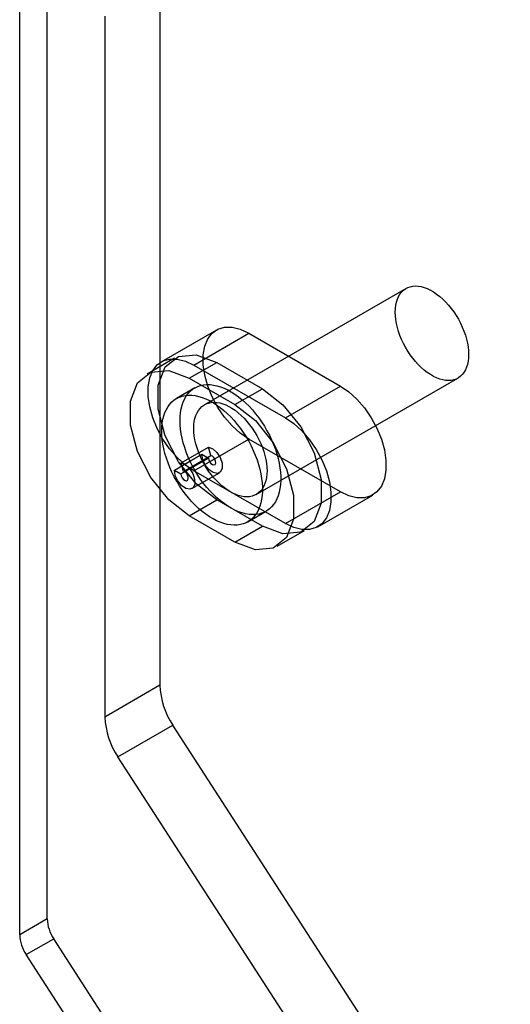
# Model space of a CAD drawing. Extents: x 0 to 420, y 0 to 297.
# Drawn here: x 359 to 361, y 176 to 181 of the extents above; entities that cross this region are included whole.
import ezdxf

# ---------------------------------------------------------------- set-up
doc = ezdxf.new("R2010")
doc.units = 0
doc.layers.get('0').update_dxf_attribs({"linetype": 'CONTINUOUS'})

msp = doc.modelspace()

# ---------------------------------------------------------------- linework, layer by layer
at = {"color": 7, "linetype": 'CONTINUOUS'}
for p, q in [((358.989931, 176.507826), (358.989931, 182.158799)), ((358.857349, 176.431287), (358.857349, 182.082261)), ((359.533519, 181.016652), (359.533519, 177.634665)), ((359.268354, 180.863575), (359.268354, 177.481589)), ((360.721097, 179.549825), (359.748825, 178.988544)), ((360.721097, 179.549825), (359.748825, 178.988544)), ((359.805966, 179.348825), (359.540801, 179.195749)), ((359.697038, 179.180277), (359.962203, 179.333354)), ((359.962203, 179.333354), (360.404145, 179.078226)), ((359.604415, 179.213159), (359.471832, 179.136621)), ((359.674941, 179.116508), (359.807523, 179.193046)), ((359.697038, 179.180277), (360.13898, 178.92515)), ((359.807523, 179.193046), (360.028494, 179.065482)), ((359.674941, 179.116508), (359.895912, 178.988944)), ((359.998804, 178.55552), (360.971076, 179.1168)), ((359.998804, 178.55552), (360.971076, 179.1168)), ((360.13898, 178.92515), (360.404145, 179.078226)), ((359.701954, 179.069736), (359.613565, 179.018711)), ((359.701954, 179.069736), (359.613565, 179.018711)), ((359.895912, 178.988944), (360.028494, 179.065482)), ((359.697038, 178.669939), (359.962203, 178.823016)), ((360.404145, 178.567888), (359.962203, 178.823016)), ((359.603346, 178.673042), (359.735929, 178.749581)), ((359.635915, 178.707952), (359.768497, 178.78449)), ((359.735929, 178.749581), (359.767749, 178.731211)), ((359.77938, 178.743679), (359.768497, 178.78449)), ((359.635166, 178.654673), (359.767749, 178.731211)), ((359.646798, 178.667141), (359.635915, 178.707952)), ((359.646798, 178.667141), (359.77938, 178.743679)), ((359.603346, 178.673042), (359.635166, 178.654673)), ((359.687841, 178.583845), (359.820423, 178.660383)), ((360.13898, 178.414812), (359.697038, 178.669939)), ((360.13898, 178.414812), (360.404145, 178.567888)), ((359.674941, 178.453068), (359.807523, 178.529607)), ((360.028494, 178.402043), (359.807523, 178.529607)), ((360.295217, 178.399341), (360.560382, 178.552417)), ((359.957287, 178.423302), (360.045676, 178.474327)), ((359.957287, 178.423302), (360.045676, 178.474327)), ((359.895912, 178.325505), (359.674941, 178.453068)), ((359.895912, 178.325505), (360.028494, 178.402043)), ((360.09902, 178.305392), (360.231603, 178.38193)), ((359.533519, 177.634665), (359.268354, 177.481589)), ((359.331501, 177.288758), (359.596666, 177.441835)), ((360.800945, 175.57972), (359.596666, 177.441835)), ((360.53578, 175.426643), (359.331501, 177.288758)), ((358.989931, 176.507826), (358.857349, 176.431287)), ((358.888922, 176.334872), (359.021505, 176.41141)), ((361.786785, 172.135598), (359.021505, 176.41141)), ((361.654202, 172.05906), (358.888922, 176.334872))]:
    msp.add_line(p, q, dxfattribs=at)
at = {"color": 7, "linetype": 'CONTINUOUS', "flags": 128}
for points in [[(360.66931, 179.435363), (360.669947, 179.452308), (360.671852, 179.468394), (360.675014, 179.483508), (360.679408, 179.49754), (360.685002, 179.510388), (360.691758, 179.52196), (360.699625, 179.532173), (360.708548, 179.540954), (360.718461, 179.548238), (360.729295, 179.553974), (360.740969, 179.558119), (360.753401, 179.560646), (360.766501, 179.561534), (360.780174, 179.560778), (360.794322, 179.558383), (360.808843, 179.554366), (360.823633, 179.548756), (360.838584, 179.541595), (360.853589, 179.532932), (360.86854, 179.522832), (360.88333, 179.511366), (360.897851, 179.498617), (360.911999, 179.484677), (360.925672, 179.469646), (360.938772, 179.453633), (360.951204, 179.436754), (360.962878, 179.419128), (360.973711, 179.400885), (360.983625, 179.382155), (360.992548, 179.363073), (361.000415, 179.343776), (361.00717, 179.324404), (361.012765, 179.305096), (361.017159, 179.285992), (361.02032, 179.267228), (361.022226, 179.248941), (361.022863, 179.231261), (361.022226, 179.214317), (361.02032, 179.19823), (361.017159, 179.183117), (361.012765, 179.169085), (361.00717, 179.156237), (361.000415, 179.144665), (360.992548, 179.134452), (360.983625, 179.125671), (360.973711, 179.118387), (360.962878, 179.112651), (360.951204, 179.108505), (360.938772, 179.105979), (360.925672, 179.105091), (360.911999, 179.105847), (360.897851, 179.108242), (360.88333, 179.112259), (360.86854, 179.117868), (360.853589, 179.12503), (360.838584, 179.133692), (360.823633, 179.143793), (360.808843, 179.155259), (360.794322, 179.168008), (360.780174, 179.181948), (360.766501, 179.196979), (360.753401, 179.212991), (360.740969, 179.229871), (360.729295, 179.247496), (360.718461, 179.26574), (360.708548, 179.28447), (360.699625, 179.303552), (360.691758, 179.322849), (360.685002, 179.342221), (360.679408, 179.361528), (360.675014, 179.380633), (360.671852, 179.399396), (360.669947, 179.417684), (360.66931, 179.435363)], [(360.66931, 179.435363), (360.669947, 179.452308), (360.671852, 179.468394), (360.675014, 179.483508), (360.679408, 179.49754), (360.685002, 179.510388), (360.691758, 179.52196), (360.699625, 179.532173), (360.708548, 179.540954), (360.718461, 179.548238), (360.729295, 179.553974), (360.740969, 179.558119), (360.753401, 179.560646), (360.766501, 179.561534), (360.780174, 179.560778), (360.794322, 179.558383), (360.808843, 179.554366), (360.823633, 179.548756), (360.838584, 179.541595), (360.853589, 179.532932), (360.86854, 179.522832), (360.88333, 179.511366), (360.897851, 179.498617), (360.911999, 179.484677), (360.925672, 179.469646), (360.938772, 179.453633), (360.951204, 179.436754), (360.962878, 179.419128), (360.973711, 179.400885), (360.983625, 179.382155), (360.992548, 179.363073), (361.000415, 179.343776), (361.00717, 179.324404), (361.012765, 179.305096), (361.017159, 179.285992), (361.02032, 179.267228), (361.022226, 179.248941), (361.022863, 179.231261), (361.022226, 179.214317), (361.02032, 179.19823), (361.017159, 179.183117), (361.012765, 179.169085), (361.00717, 179.156237), (361.000415, 179.144665), (360.992548, 179.134452), (360.983625, 179.125671), (360.973711, 179.118387), (360.962878, 179.112651), (360.951204, 179.108505), (360.938772, 179.105979), (360.925672, 179.105091), (360.911999, 179.105847), (360.897851, 179.108242), (360.88333, 179.112259), (360.86854, 179.117868), (360.853589, 179.12503), (360.838584, 179.133692), (360.823633, 179.143793), (360.808843, 179.155259), (360.794322, 179.168008), (360.780174, 179.181948), (360.766501, 179.196979), (360.753401, 179.212991), (360.740969, 179.229871), (360.729295, 179.247496), (360.718461, 179.26574), (360.708548, 179.28447), (360.699625, 179.303552), (360.691758, 179.322849), (360.685002, 179.342221), (360.679408, 179.361528), (360.675014, 179.380633), (360.671852, 179.399396), (360.669947, 179.417684), (360.66931, 179.435363)], [(359.962203, 178.823016), (359.9216, 178.8508), (359.882379, 178.886328), (359.845877, 178.928389), (359.813336, 178.975552), (359.785864, 179.026209), (359.764398, 179.078637), (359.749667, 179.131049), (359.742175, 179.18166), (359.742175, 179.228748), (359.749667, 179.270709), (359.764398, 179.306114), (359.785864, 179.333757), (359.813336, 179.352696), (359.845877, 179.362288), (359.882379, 179.362204), (359.9216, 179.352449), (359.962203, 179.333354)], [(359.807523, 178.529607), (359.709274, 178.60633), (359.622875, 178.71381), (359.558747, 178.839082), (359.524625, 178.967037), (359.524625, 179.082242), (359.558747, 179.170802), (359.622875, 179.222034), (359.709274, 179.229759), (359.807523, 179.193046)], [(359.697038, 178.669939), (359.656435, 178.697724), (359.617214, 178.733252), (359.580712, 178.775313), (359.548171, 178.822475), (359.520699, 178.873133), (359.499233, 178.92556), (359.484502, 178.977972), (359.47701, 179.028584), (359.47701, 179.075672), (359.484502, 179.117633), (359.499233, 179.153037), (359.520699, 179.18068), (359.548171, 179.19962), (359.580712, 179.209211), (359.617214, 179.209128), (359.656435, 179.199372), (359.697038, 179.180277)], [(359.674941, 178.453068), (359.576691, 178.529792), (359.490292, 178.637271), (359.426164, 178.762544), (359.392043, 178.890499), (359.392043, 179.005704), (359.426164, 179.094264), (359.490292, 179.145496), (359.576691, 179.153221), (359.674941, 179.116508)], [(359.630747, 178.912352), (359.63138, 178.93224), (359.633278, 178.951292), (359.636429, 178.96941), (359.640819, 178.9865), (359.646423, 179.00247), (359.653212, 179.01724), (359.661152, 179.030731), (359.6702, 179.042873), (359.68031, 179.053604), (359.691429, 179.062866), (359.703498, 179.070612), (359.716456, 179.076801), (359.730234, 179.081402), (359.74476, 179.084389), (359.759959, 179.085748), (359.775752, 179.085472), (359.792057, 179.083561), (359.808787, 179.080026), (359.825856, 179.074886), (359.843176, 179.068166), (359.860655, 179.059903), (359.878203, 179.050139), (359.895728, 179.038924), (359.913139, 179.026319), (359.930344, 179.012387), (359.947255, 178.997203), (359.963783, 178.980845), (359.979842, 178.963398), (359.995349, 178.944953), (360.010221, 178.925607), (360.024383, 178.90546), (360.037759, 178.884617), (360.050281, 178.863188), (360.061883, 178.841283), (360.072504, 178.819017), (360.082089, 178.796506), (360.090589, 178.773868), (360.097958, 178.75122), (360.104159, 178.72868), (360.109159, 178.706367), (360.112931, 178.684396), (360.115458, 178.662882), (360.116724, 178.641937), (360.116724, 178.62167), (360.115458, 178.602187), (360.112931, 178.583589), (360.109159, 178.565974), (360.104159, 178.549434), (360.097958, 178.534053), (360.090589, 178.519914), (360.082089, 178.507089), (360.072504, 178.495645), (360.061883, 178.485642), (360.050281, 178.477132), (360.037759, 178.47016), (360.024383, 178.464762), (360.010221, 178.460965), (359.995349, 178.458791), (359.979842, 178.458249), (359.963783, 178.459343), (359.947255, 178.462068), (359.930344, 178.466408), (359.913139, 178.472342), (359.895728, 178.479839), (359.878203, 178.488858), (359.860655, 178.499354), (359.843176, 178.511272), (359.825856, 178.524549), (359.808787, 178.539117), (359.792057, 178.554898), (359.775752, 178.571812), (359.759959, 178.58977), (359.74476, 178.608677), (359.730234, 178.628437), (359.716456, 178.648945), (359.703498, 178.670095), (359.691429, 178.691776), (359.68031, 178.713876), (359.6702, 178.736279), (359.661152, 178.758868), (359.653212, 178.781526), (359.646423, 178.804134), (359.640819, 178.826575), (359.636429, 178.848732), (359.633278, 178.870489), (359.63138, 178.891732), (359.630747, 178.912352)], [(359.630747, 178.912352), (359.63138, 178.93224), (359.633278, 178.951292), (359.636429, 178.96941), (359.640819, 178.9865), (359.646423, 179.00247), (359.653212, 179.01724), (359.661152, 179.030731), (359.6702, 179.042873), (359.68031, 179.053604), (359.691429, 179.062866), (359.703498, 179.070612), (359.716456, 179.076801), (359.730234, 179.081402), (359.74476, 179.084389), (359.759959, 179.085748), (359.775752, 179.085472), (359.792057, 179.083561), (359.808787, 179.080026), (359.825856, 179.074886), (359.843176, 179.068166), (359.860655, 179.059903), (359.878203, 179.050139), (359.895728, 179.038924), (359.913139, 179.026319), (359.930344, 179.012387), (359.947255, 178.997203), (359.963783, 178.980845), (359.979842, 178.963398), (359.995349, 178.944953), (360.010221, 178.925607), (360.024383, 178.90546), (360.037759, 178.884617), (360.050281, 178.863188), (360.061883, 178.841283), (360.072504, 178.819017), (360.082089, 178.796506), (360.090589, 178.773868), (360.097958, 178.75122), (360.104159, 178.72868), (360.109159, 178.706367), (360.112931, 178.684396), (360.115458, 178.662882), (360.116724, 178.641937), (360.116724, 178.62167), (360.115458, 178.602187), (360.112931, 178.583589), (360.109159, 178.565974), (360.104159, 178.549434), (360.097958, 178.534053), (360.090589, 178.519914), (360.082089, 178.507089), (360.072504, 178.495645), (360.061883, 178.485642), (360.050281, 178.477132), (360.037759, 178.47016), (360.024383, 178.464762), (360.010221, 178.460965), (359.995349, 178.458791), (359.979842, 178.458249), (359.963783, 178.459343), (359.947255, 178.462068), (359.930344, 178.466408), (359.913139, 178.472342), (359.895728, 178.479839), (359.878203, 178.488858), (359.860655, 178.499354), (359.843176, 178.511272), (359.825856, 178.524549), (359.808787, 178.539117), (359.792057, 178.554898), (359.775752, 178.571812), (359.759959, 178.58977), (359.74476, 178.608677), (359.730234, 178.628437), (359.716456, 178.648945), (359.703498, 178.670095), (359.691429, 178.691776), (359.68031, 178.713876), (359.6702, 178.736279), (359.661152, 178.758868), (359.653212, 178.781526), (359.646423, 178.804134), (359.640819, 178.826575), (359.636429, 178.848732), (359.633278, 178.870489), (359.63138, 178.891732), (359.630747, 178.912352)], [(360.404145, 179.078226), (360.444748, 179.050442), (360.483969, 179.014914), (360.520471, 178.972853), (360.553012, 178.92569), (360.580483, 178.875033), (360.60195, 178.822606), (360.61668, 178.770194), (360.624173, 178.719582), (360.624173, 178.672494), (360.61668, 178.630533), (360.60195, 178.595128), (360.580483, 178.567486), (360.553012, 178.548546), (360.520471, 178.538955), (360.483969, 178.539038), (360.444748, 178.548793), (360.404145, 178.567888)], [(359.542358, 178.861326), (359.542992, 178.881214), (359.544889, 178.900267), (359.548041, 178.918385), (359.55243, 178.935474), (359.558034, 178.951445), (359.564824, 178.966214), (359.572763, 178.979705), (359.581812, 178.991848), (359.591922, 179.002578), (359.60304, 179.01184), (359.61511, 179.019586), (359.628067, 179.025776), (359.641845, 179.030376), (359.656372, 179.033364), (359.671571, 179.034723), (359.687364, 179.034446), (359.703668, 179.032536), (359.720399, 179.029001), (359.737468, 179.02386), (359.754788, 179.017141), (359.772267, 179.008877), (359.789815, 178.999113), (359.80734, 178.987899), (359.82475, 178.975293), (359.841956, 178.961362), (359.858867, 178.946178), (359.875395, 178.929819), (359.891454, 178.912372), (359.90696, 178.893927), (359.921833, 178.874581), (359.935994, 178.854434), (359.949371, 178.833592), (359.961892, 178.812162), (359.973494, 178.790257), (359.984115, 178.767991), (359.993701, 178.745481), (360.0022, 178.722842), (360.00957, 178.700194), (360.01577, 178.677655), (360.02077, 178.655341), (360.024543, 178.63337), (360.027069, 178.611856), (360.028336, 178.590911), (360.028336, 178.570644), (360.027069, 178.551161), (360.024543, 178.532564), (360.02077, 178.514949), (360.01577, 178.498408), (360.00957, 178.483028), (360.0022, 178.468888), (359.993701, 178.456063), (359.984115, 178.444619), (359.973494, 178.434617), (359.961892, 178.426107), (359.949371, 178.419135), (359.935994, 178.413736), (359.921833, 178.40994), (359.90696, 178.407765), (359.891454, 178.407223), (359.875395, 178.408318), (359.858867, 178.411042), (359.841956, 178.415383), (359.82475, 178.421317), (359.80734, 178.428813), (359.789815, 178.437833), (359.772267, 178.448329), (359.754788, 178.460246), (359.737468, 178.473524), (359.720399, 178.488091), (359.703668, 178.503873), (359.687364, 178.520786), (359.671571, 178.538744), (359.656372, 178.557652), (359.641845, 178.577411), (359.628067, 178.597919), (359.61511, 178.619069), (359.60304, 178.640751), (359.591922, 178.66285), (359.581812, 178.685253), (359.572763, 178.707843), (359.564824, 178.7305), (359.558034, 178.753109), (359.55243, 178.77555), (359.548041, 178.797707), (359.544889, 178.819463), (359.542992, 178.840707), (359.542358, 178.861326)], [(359.542358, 178.861326), (359.542992, 178.881214), (359.544889, 178.900267), (359.548041, 178.918385), (359.55243, 178.935474), (359.558034, 178.951445), (359.564824, 178.966214), (359.572763, 178.979705), (359.581812, 178.991848), (359.591922, 179.002578), (359.60304, 179.01184), (359.61511, 179.019586), (359.628067, 179.025776), (359.641845, 179.030376), (359.656372, 179.033364), (359.671571, 179.034723), (359.687364, 179.034446), (359.703668, 179.032536), (359.720399, 179.029001), (359.737468, 179.02386), (359.754788, 179.017141), (359.772267, 179.008877), (359.789815, 178.999113), (359.80734, 178.987899), (359.82475, 178.975293), (359.841956, 178.961362), (359.858867, 178.946178), (359.875395, 178.929819), (359.891454, 178.912372), (359.90696, 178.893927), (359.921833, 178.874581), (359.935994, 178.854434), (359.949371, 178.833592), (359.961892, 178.812162), (359.973494, 178.790257), (359.984115, 178.767991), (359.993701, 178.745481), (360.0022, 178.722842), (360.00957, 178.700194), (360.01577, 178.677655), (360.02077, 178.655341), (360.024543, 178.63337), (360.027069, 178.611856), (360.028336, 178.590911), (360.028336, 178.570644), (360.027069, 178.551161), (360.024543, 178.532564), (360.02077, 178.514949), (360.01577, 178.498408), (360.00957, 178.483028), (360.0022, 178.468888), (359.993701, 178.456063), (359.984115, 178.444619), (359.973494, 178.434617), (359.961892, 178.426107), (359.949371, 178.419135), (359.935994, 178.413736), (359.921833, 178.40994), (359.90696, 178.407765), (359.891454, 178.407223), (359.875395, 178.408318), (359.858867, 178.411042), (359.841956, 178.415383), (359.82475, 178.421317), (359.80734, 178.428813), (359.789815, 178.437833), (359.772267, 178.448329), (359.754788, 178.460246), (359.737468, 178.473524), (359.720399, 178.488091), (359.703668, 178.503873), (359.687364, 178.520786), (359.671571, 178.538744), (359.656372, 178.557652), (359.641845, 178.577411), (359.628067, 178.597919), (359.61511, 178.619069), (359.60304, 178.640751), (359.591922, 178.66285), (359.581812, 178.685253), (359.572763, 178.707843), (359.564824, 178.7305), (359.558034, 178.753109), (359.55243, 178.77555), (359.548041, 178.797707), (359.544889, 178.819463), (359.542992, 178.840707), (359.542358, 178.861326)], [(360.028494, 179.065482), (360.126744, 178.988759), (360.213143, 178.881279), (360.27727, 178.756007), (360.311392, 178.628052), (360.311392, 178.512847), (360.27727, 178.424287), (360.213143, 178.373055), (360.126744, 178.36533), (360.028494, 178.402043)], [(359.697038, 178.874083), (359.697675, 178.891027), (359.699581, 178.907114), (359.702742, 178.922228), (359.707136, 178.936259), (359.712731, 178.949107), (359.719486, 178.960679), (359.727353, 178.970893), (359.736276, 178.979673), (359.74619, 178.986957), (359.757023, 178.992693), (359.768697, 178.996839), (359.781129, 178.999365), (359.794229, 179.000253), (359.807902, 178.999497), (359.82205, 178.997102), (359.836571, 178.993085), (359.851361, 178.987476), (359.866312, 178.980314), (359.881317, 178.971652), (359.896268, 178.961551), (359.911058, 178.950085), (359.925579, 178.937336), (359.939727, 178.923396), (359.9534, 178.908366), (359.9665, 178.892353), (359.978932, 178.875473), (359.990606, 178.857848), (360.00144, 178.839605), (360.011353, 178.820874), (360.020276, 178.801792), (360.028143, 178.782496), (360.034899, 178.763124), (360.040493, 178.743816), (360.044887, 178.724711), (360.048048, 178.705948), (360.049954, 178.68766), (360.050591, 178.669981), (360.049954, 178.653037), (360.048048, 178.63695), (360.044887, 178.621836), (360.040493, 178.607805), (360.034899, 178.594956), (360.028143, 178.583384), (360.020276, 178.573171), (360.011353, 178.564391), (360.00144, 178.557106), (359.990606, 178.551371), (359.978932, 178.547225), (359.9665, 178.544699), (359.9534, 178.54381), (359.939727, 178.544567), (359.925579, 178.546962), (359.911058, 178.550978), (359.896268, 178.556588), (359.881317, 178.563749), (359.866312, 178.572412), (359.851361, 178.582512), (359.836571, 178.593978), (359.82205, 178.606727), (359.807902, 178.620667), (359.794229, 178.635698), (359.781129, 178.651711), (359.768697, 178.668591), (359.757023, 178.686216), (359.74619, 178.704459), (359.736276, 178.723189), (359.727353, 178.742271), (359.719486, 178.761568), (359.712731, 178.78094), (359.707136, 178.800248), (359.702742, 178.819352), (359.699581, 178.838116), (359.697675, 178.856403), (359.697038, 178.874083)], [(359.697038, 178.874083), (359.697675, 178.891027), (359.699581, 178.907114), (359.702742, 178.922228), (359.707136, 178.936259), (359.712731, 178.949107), (359.719486, 178.960679), (359.727353, 178.970893), (359.736276, 178.979673), (359.74619, 178.986957), (359.757023, 178.992693), (359.768697, 178.996839), (359.781129, 178.999365), (359.794229, 179.000253), (359.807902, 178.999497), (359.82205, 178.997102), (359.836571, 178.993085), (359.851361, 178.987476), (359.866312, 178.980314), (359.881317, 178.971652), (359.896268, 178.961551), (359.911058, 178.950085), (359.925579, 178.937336), (359.939727, 178.923396), (359.9534, 178.908366), (359.9665, 178.892353), (359.978932, 178.875473), (359.990606, 178.857848), (360.00144, 178.839605), (360.011353, 178.820874), (360.020276, 178.801792), (360.028143, 178.782496), (360.034899, 178.763124), (360.040493, 178.743816), (360.044887, 178.724711), (360.048048, 178.705948), (360.049954, 178.68766), (360.050591, 178.669981), (360.049954, 178.653037), (360.048048, 178.63695), (360.044887, 178.621836), (360.040493, 178.607805), (360.034899, 178.594956), (360.028143, 178.583384), (360.020276, 178.573171), (360.011353, 178.564391), (360.00144, 178.557106), (359.990606, 178.551371), (359.978932, 178.547225), (359.9665, 178.544699), (359.9534, 178.54381), (359.939727, 178.544567), (359.925579, 178.546962), (359.911058, 178.550978), (359.896268, 178.556588), (359.881317, 178.563749), (359.866312, 178.572412), (359.851361, 178.582512), (359.836571, 178.593978), (359.82205, 178.606727), (359.807902, 178.620667), (359.794229, 178.635698), (359.781129, 178.651711), (359.768697, 178.668591), (359.757023, 178.686216), (359.74619, 178.704459), (359.736276, 178.723189), (359.727353, 178.742271), (359.719486, 178.761568), (359.712731, 178.78094), (359.707136, 178.800248), (359.702742, 178.819352), (359.699581, 178.838116), (359.697675, 178.856403), (359.697038, 178.874083)], [(359.895912, 178.988944), (359.994161, 178.912221), (360.08056, 178.804741), (360.144688, 178.679469), (360.17881, 178.551513), (360.17881, 178.436308), (360.144688, 178.347749), (360.08056, 178.296517), (359.994161, 178.288792), (359.895912, 178.325505)], [(360.13898, 178.92515), (360.179583, 178.897365), (360.218804, 178.861837), (360.255306, 178.819776), (360.287847, 178.772614), (360.315318, 178.721956), (360.336785, 178.669529), (360.351515, 178.617117), (360.359008, 178.566505), (360.359008, 178.519417), (360.351515, 178.477456), (360.336785, 178.442052), (360.315318, 178.414409), (360.287847, 178.395469), (360.255306, 178.385878), (360.218804, 178.385961), (360.179583, 178.395717), (360.13898, 178.414812)], [(359.768497, 178.78449), (359.789023, 178.775937), (359.808918, 178.757755), (359.824695, 178.733132), (359.833589, 178.706384), (359.834042, 178.682198), (359.825972, 178.664815), (359.810796, 178.657281), (359.791173, 178.660918), (359.770542, 178.675086), (359.752521, 178.697304), (359.740267, 178.723676), (359.735929, 178.749581)], [(359.635915, 178.707952), (359.65644, 178.699399), (359.676335, 178.681217), (359.692113, 178.656594), (359.701007, 178.629845), (359.701459, 178.60566), (359.69339, 178.588277), (359.678213, 178.580743), (359.65859, 178.584379), (359.63796, 178.598548), (359.619938, 178.620766), (359.607684, 178.647138), (359.603346, 178.673042)], [(359.767749, 178.731211), (359.769298, 178.72196), (359.773674, 178.712541), (359.78011, 178.704606), (359.787478, 178.699546), (359.794487, 178.698247), (359.799907, 178.700938), (359.802789, 178.707146), (359.802627, 178.715784), (359.799451, 178.725337), (359.793816, 178.734131), (359.786711, 178.740624), (359.77938, 178.743679)], [(359.635166, 178.654673), (359.636715, 178.645422), (359.641092, 178.636003), (359.647528, 178.628068), (359.654896, 178.623008), (359.661904, 178.621709), (359.667324, 178.6244), (359.670206, 178.630608), (359.670045, 178.639246), (359.666868, 178.648799), (359.661234, 178.657593), (359.654128, 178.664086), (359.646798, 178.667141)]]:
    msp.add_lwpolyline(points, dxfattribs=at)
at = {"color": 7, "linetype": 'CONTINUOUS'}
for centre, radius in [((359.903144, 177.648953), 0.369901), ((359.637979, 177.495876), 0.369901), ((359.174743, 176.514969), 0.18495), ((359.042161, 176.438431), 0.18495)]:
    msp.add_arc(centre, radius, 182.21361, 214.050857, dxfattribs=at)

doc.saveas('drawing.dxf')
